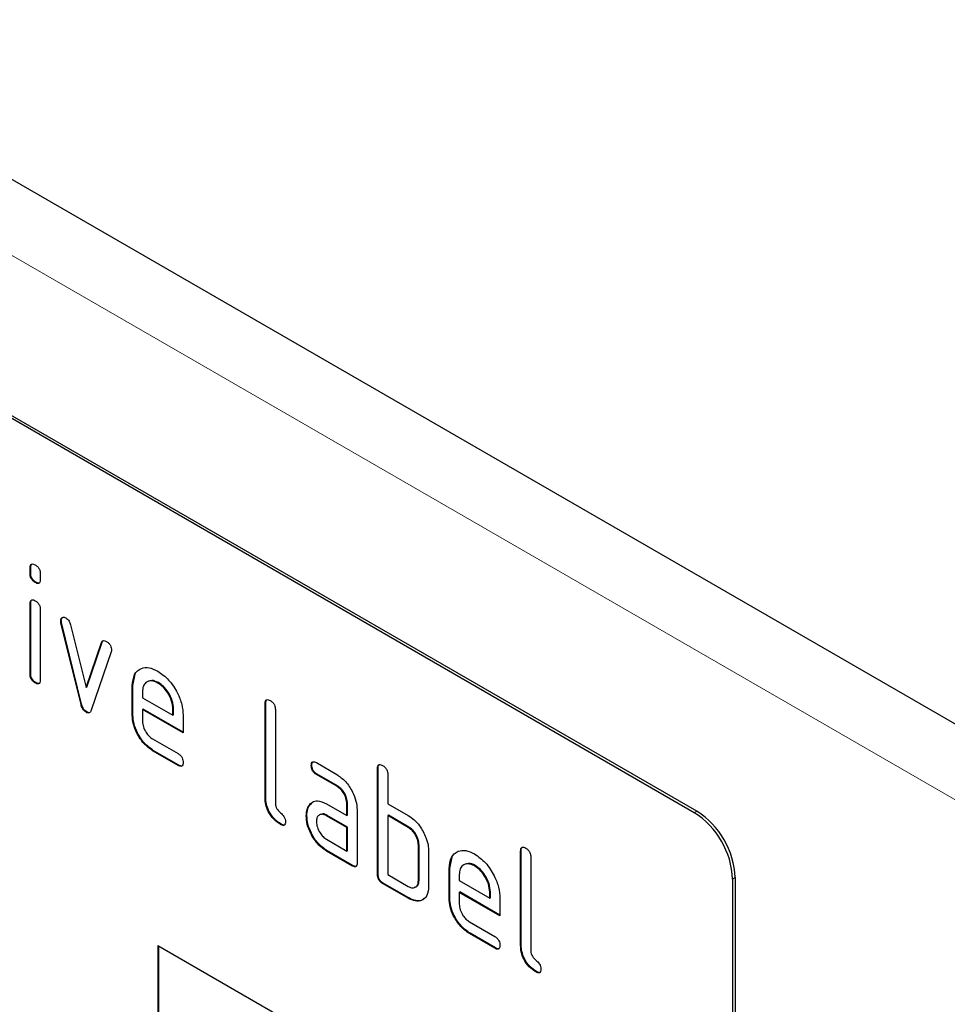
# Model space of a CAD drawing. Units: millimetres. Extents: x 75 to 2100, y 0 to 1460.
# Drawn here: x 666 to 717, y 441 to 496 of the extents above; entities that cross this region are included whole.
import ezdxf

# ---------------------------------------------------------------- set-up
doc = ezdxf.new("R2010")
doc.units = ezdxf.units.MM
doc.header["$LTSCALE"] = 5
doc.layers.add('133451', color=7, linetype='Continuous', lineweight=25)
doc.layers.add('TANGENT_EDGES', color=4, linetype='Continuous', lineweight=25)

# ---------------------------------------------------------------- blocks, each defined once
blk = doc.blocks.new('1042911-M_C_ISOMETRIC VIEW')
at = {"layer": '133451'}
for p, q in [((11.05, 208.375), (-342.503, 412.477)), ((-16.263, 211.074), (-81.317, 248.629)), ((-16.405, 210.993), (-81.459, 248.547)), ((-53.139, 224.566), (-53.174, 224.545)), ((-53.139, 224.242), (-53.139, 224.566)), ((-53.174, 224.222), (-53.174, 224.545)), ((-53.139, 224.242), (-53.174, 224.222)), ((-52.609, 224.219), (-52.609, 223.895)), ((-52.856, 223.753), (-52.892, 223.733)), ((-53.139, 222.581), (-53.174, 222.561)), ((-53.174, 218.663), (-53.174, 222.561)), ((-53.139, 218.684), (-53.139, 222.581)), ((-52.609, 222.234), (-52.609, 218.337)), ((-51.445, 221.631), (-51.48, 221.61)), ((-51.428, 221.513), (-51.463, 221.493)), ((-50.355, 216.977), (-51.463, 221.493)), ((-50.319, 216.998), (-51.428, 221.513)), ((-50.931, 221.392), (-50.075, 217.915)), ((-50.075, 217.915), (-49.222, 220.406)), ((-50.039, 217.935), (-49.187, 220.426)), ((-49.187, 220.426), (-49.222, 220.406)), ((-48.684, 219.888), (-49.793, 216.659)), ((-53.139, 218.684), (-53.174, 218.663)), ((-47.482, 218.032), (-47.352, 218.654)), ((-52.856, 218.195), (-52.892, 218.175)), ((-47.482, 218.032), (-47.518, 218.012)), ((-47.482, 216.399), (-47.482, 218.032)), ((-46.073, 218.191), (-46.108, 218.171)), ((-50.039, 217.935), (-50.075, 217.915)), ((-47.518, 216.379), (-47.518, 218.012)), ((-46.952, 217.684), (-46.952, 217.359)), ((-50.319, 216.998), (-50.355, 216.977)), ((-46.952, 217.359), (-45.264, 216.384)), ((-40.128, 217.053), (-40.164, 217.033)), ((-40.164, 211.807), (-40.164, 217.033)), ((-40.128, 211.827), (-40.128, 217.053)), ((-50.039, 216.569), (-50.075, 216.549)), ((-47.482, 216.399), (-47.518, 216.379)), ((-46.917, 216.726), (-46.952, 216.706)), ((-46.952, 216.706), (-46.952, 216.052)), ((-44.702, 215.407), (-46.952, 216.706)), ((-44.702, 215.447), (-46.917, 216.726)), ((-45.228, 216.73), (-45.264, 216.709)), ((-45.264, 216.384), (-45.264, 216.709)), ((-45.228, 216.405), (-45.264, 216.384)), ((-45.228, 216.405), (-45.228, 216.73)), ((-39.598, 216.706), (-39.598, 211.48)), ((-44.702, 216.386), (-44.702, 215.407)), ((-46.389, 215.074), (-44.983, 214.263)), ((-46.353, 214.441), (-46.389, 214.421)), ((-44.983, 213.609), (-46.389, 214.421)), ((-44.948, 213.63), (-46.353, 214.441)), ((-37.326, 213.762), (-36.201, 213.112)), ((-44.948, 213.63), (-44.983, 213.609)), ((-37.573, 213.618), (-37.608, 213.598)), ((-37.291, 213.129), (-37.326, 213.109)), ((-36.166, 212.48), (-37.291, 213.129)), ((-33.906, 213.461), (-33.941, 213.441)), ((-33.941, 207.562), (-33.941, 213.441)), ((-33.906, 207.582), (-33.906, 213.461)), ((-36.201, 212.459), (-37.326, 213.109)), ((-33.375, 213.114), (-33.375, 211.481)), ((-36.166, 212.48), (-36.201, 212.459)), ((-40.128, 211.827), (-40.164, 211.807)), ((-37.704, 211.412), (-37.584, 211.528)), ((-35.603, 211.501), (-35.638, 211.481)), ((-35.603, 210.848), (-35.603, 211.501)), ((-37.704, 211.412), (-37.739, 211.392)), ((-36.763, 211.477), (-35.638, 210.828)), ((-35.638, 210.828), (-35.638, 211.481)), ((-35.072, 211.154), (-35.072, 208.215)), ((-33.375, 211.481), (-32.244, 210.828)), ((-37.853, 210.84), (-37.888, 210.82)), ((-36.728, 210.844), (-36.763, 210.824)), ((-35.638, 210.174), (-36.763, 210.824)), ((-35.603, 210.195), (-36.728, 210.844)), ((-35.603, 210.848), (-35.638, 210.828)), ((-33.34, 210.848), (-33.375, 210.828)), ((-33.375, 210.828), (-33.375, 207.562)), ((-32.244, 210.175), (-33.375, 210.828)), ((-32.209, 210.195), (-33.34, 210.848)), ((-39.281, 210.358), (-39.316, 210.338)), ((-35.603, 210.195), (-35.638, 210.174)), ((-35.638, 208.868), (-35.638, 210.174)), ((-35.603, 208.888), (-35.603, 210.195)), ((-32.209, 210.195), (-32.244, 210.175)), ((-36.763, 209.517), (-35.638, 208.868)), ((-36.728, 208.884), (-36.763, 208.864)), ((-35.355, 208.051), (-36.763, 208.864)), ((-35.32, 208.072), (-36.728, 208.884)), ((-35.603, 208.888), (-35.638, 208.868)), ((-31.643, 209.215), (-31.678, 209.195)), ((-31.678, 207.235), (-31.678, 209.195)), ((-31.643, 207.256), (-31.643, 209.215)), ((-31.113, 208.868), (-31.113, 206.909)), ((-25.986, 208.889), (-26.022, 208.869)), ((-26.022, 203.643), (-26.022, 208.869)), ((-25.986, 203.663), (-25.986, 208.889)), ((-29.946, 207.909), (-29.816, 208.53)), ((-25.456, 208.542), (-25.456, 203.316)), ((-35.32, 208.072), (-35.355, 208.051)), ((-29.946, 207.909), (-29.981, 207.889)), ((-29.981, 206.255), (-29.981, 207.889)), ((-29.946, 206.276), (-29.946, 207.909)), ((-28.537, 208.068), (-28.572, 208.048)), ((-33.906, 207.582), (-33.941, 207.562)), ((-33.375, 207.562), (-32.244, 206.908)), ((-31.643, 207.256), (-31.678, 207.235)), ((-29.416, 207.56), (-29.416, 207.235)), ((-29.416, 207.235), (-27.727, 206.261)), ((-14.284, 207.318), (-14.284, 173.84)), ((-14.142, 207.4), (-14.142, 173.922)), ((-33.623, 207.092), (-33.658, 207.072)), ((-32.244, 206.255), (-33.658, 207.072)), ((-32.209, 206.276), (-33.623, 207.092)), ((-29.38, 206.603), (-29.416, 206.582)), ((-29.416, 206.582), (-29.416, 205.929)), ((-27.166, 205.283), (-29.416, 206.582)), ((-27.166, 205.324), (-29.38, 206.603)), ((-27.692, 206.606), (-27.727, 206.586)), ((-27.727, 206.261), (-27.727, 206.586)), ((-27.692, 206.281), (-27.692, 206.606)), ((-32.209, 206.276), (-32.244, 206.255)), ((-29.946, 206.276), (-29.981, 206.255)), ((-27.692, 206.281), (-27.727, 206.261)), ((-27.166, 206.263), (-27.166, 205.283)), ((-28.852, 204.951), (-27.447, 204.139)), ((-28.817, 204.318), (-28.852, 204.297)), ((-27.447, 203.486), (-28.852, 204.297)), ((-27.412, 203.506), (-28.817, 204.318)), ((-46.103, 203.641), (-16.405, 186.496)), ((-46.103, 203.641), (-46.103, 193.842)), ((-46.068, 203.621), (-46.068, 193.863)), ((-27.412, 203.506), (-27.447, 203.486)), ((-25.986, 203.663), (-26.022, 203.643)), ((-25.139, 202.194), (-25.174, 202.174))]:
    blk.add_line(p, q, dxfattribs=at)
for centre in [(-18.889, 207.109), (-18.748, 207.19)]:
    blk.add_arc(centre, 4.61, 2.6055, 57.3945, dxfattribs=at)
for points, knots in [([(-53.174, 224.545), (-53.172, 224.594), (-53.168, 224.69), (-53.096, 224.769), (-52.992, 224.76), (-52.925, 224.725), (-52.892, 224.707)], [0, 0, 0, 0, 0.280747, 0.559078, 0.7793, 1, 1, 1, 1]), ([(-53.139, 224.566), (-53.138, 224.616), (-53.136, 224.706), (-53.085, 224.745), (-53.062, 224.762)], [0, 0, 0, 0, 0.558875, 1, 1, 1, 1]), ([(-52.892, 224.707), (-52.849, 224.68), (-52.763, 224.625), (-52.658, 224.483), (-52.613, 224.337), (-52.61, 224.258), (-52.609, 224.219)], [0, 0, 0, 0, 0.280669, 0.558898, 0.779069, 1, 1, 1, 1]), ([(-52.892, 223.733), (-52.935, 223.76), (-53.02, 223.815), (-53.124, 223.957), (-53.17, 224.102), (-53.173, 224.182), (-53.174, 224.222)], [0, 0, 0, 0, 0.2806015, 0.5585498, 0.7786882, 1, 1, 1, 1]), ([(-52.856, 223.753), (-52.899, 223.781), (-52.985, 223.835), (-53.089, 223.977), (-53.134, 224.123), (-53.137, 224.202), (-53.139, 224.242)], [0, 0, 0, 0, 0.280602, 0.55855, 0.778688, 1, 1, 1, 1]), ([(-52.609, 223.895), (-52.611, 223.847), (-52.616, 223.75), (-52.687, 223.67), (-52.791, 223.68), (-52.858, 223.716), (-52.892, 223.733)], [0, 0, 0, 0, 0.280653, 0.559015, 0.779223, 1, 1, 1, 1]), ([(-52.649, 223.72), (-52.654, 223.713), (-52.677, 223.685), (-52.758, 223.704), (-52.823, 223.737), (-52.856, 223.753)], [0, 0, 0, 0, 0.118958, 0.558911, 1, 1, 1, 1]), ([(-53.174, 222.561), (-53.172, 222.609), (-53.168, 222.705), (-53.096, 222.785), (-52.992, 222.775), (-52.925, 222.74), (-52.892, 222.723)], [0, 0, 0, 0, 0.280747, 0.559078, 0.7793, 1, 1, 1, 1]), ([(-53.139, 222.581), (-53.138, 222.632), (-53.136, 222.722), (-53.085, 222.76), (-53.062, 222.777)], [0, 0, 0, 0, 0.558875, 1, 1, 1, 1]), ([(-52.892, 222.723), (-52.849, 222.695), (-52.763, 222.64), (-52.658, 222.499), (-52.613, 222.353), (-52.61, 222.274), (-52.609, 222.234)], [0, 0, 0, 0, 0.280669, 0.558898, 0.779069, 1, 1, 1, 1]), ([(-51.48, 221.61), (-51.475, 221.655), (-51.466, 221.745), (-51.388, 221.803), (-51.297, 221.818), (-51.232, 221.786), (-51.2, 221.771)], [0, 0, 0, 0, 0.279308, 0.558966, 0.779531, 1, 1, 1, 1]), ([(-51.463, 221.493), (-51.469, 221.516), (-51.478, 221.556), (-51.479, 221.594), (-51.48, 221.61)], [0, 0, 0, 0, 0.559826, 1, 1, 1, 1]), ([(-51.445, 221.631), (-51.441, 221.677), (-51.434, 221.759), (-51.382, 221.791), (-51.36, 221.804)], [0, 0, 0, 0, 0.565055, 1, 1, 1, 1]), ([(-51.428, 221.513), (-51.433, 221.536), (-51.442, 221.577), (-51.444, 221.614), (-51.445, 221.631)], [0, 0, 0, 0, 0.559826, 1, 1, 1, 1]), ([(-51.2, 221.771), (-51.166, 221.749), (-51.1, 221.705), (-50.989, 221.575), (-50.953, 221.461), (-50.931, 221.392)], [0, 0, 0, 0, 0.281095, 0.562005, 1, 1, 1, 1]), ([(-49.222, 220.406), (-49.21, 220.435), (-49.185, 220.492), (-49.093, 220.537), (-49.006, 220.498), (-48.953, 220.474)], [0, 0, 0, 0, 0.280868, 0.561605, 1, 1, 1, 1]), ([(-49.187, 220.426), (-49.176, 220.458), (-49.161, 220.501), (-49.125, 220.514), (-49.115, 220.518)], [0, 0, 0, 0, 0.7215724, 1, 1, 1, 1]), ([(-48.953, 220.474), (-48.91, 220.446), (-48.825, 220.392), (-48.718, 220.252), (-48.673, 220.106), (-48.67, 220.027), (-48.668, 219.987)], [0, 0, 0, 0, 0.2806, 0.558502, 0.778738, 1, 1, 1, 1]), ([(-48.668, 219.987), (-48.669, 219.967), (-48.671, 219.931), (-48.68, 219.902), (-48.684, 219.888)], [0, 0, 0, 0, 0.559382, 1, 1, 1, 1]), ([(-52.892, 218.175), (-52.935, 218.202), (-53.02, 218.257), (-53.124, 218.399), (-53.17, 218.544), (-53.173, 218.623), (-53.174, 218.663)], [0, 0, 0, 0, 0.280602, 0.55855, 0.778688, 1, 1, 1, 1]), ([(-52.856, 218.195), (-52.899, 218.223), (-52.985, 218.277), (-53.089, 218.419), (-53.134, 218.565), (-53.137, 218.644), (-53.139, 218.684)], [0, 0, 0, 0, 0.280602, 0.55855, 0.778688, 1, 1, 1, 1]), ([(-47.518, 218.012), (-47.493, 218.238), (-47.444, 218.691), (-47.06, 219), (-46.599, 219.065), (-46.272, 218.909), (-46.108, 218.832)], [0, 0, 0, 0, 0.279553, 0.559352, 0.779634, 1, 1, 1, 1]), ([(-46.108, 218.832), (-45.9, 218.684), (-45.483, 218.388), (-45.02, 217.677), (-44.742, 216.977), (-44.715, 216.583), (-44.702, 216.386)], [0, 0, 0, 0, 0.279581, 0.55926, 0.779571, 1, 1, 1, 1]), ([(-52.609, 218.337), (-52.611, 218.288), (-52.616, 218.192), (-52.687, 218.112), (-52.791, 218.122), (-52.858, 218.157), (-52.892, 218.175)], [0, 0, 0, 0, 0.280653, 0.559015, 0.779223, 1, 1, 1, 1]), ([(-52.649, 218.161), (-52.654, 218.155), (-52.677, 218.126), (-52.758, 218.146), (-52.823, 218.179), (-52.856, 218.195)], [0, 0, 0, 0, 0.118958, 0.558911, 1, 1, 1, 1]), ([(-46.108, 218.171), (-46.233, 218.226), (-46.482, 218.335), (-46.755, 218.227), (-46.927, 218.008), (-46.944, 217.792), (-46.952, 217.684)], [0, 0, 0, 0, 0.279532, 0.559299, 0.779622, 1, 1, 1, 1]), ([(-46.073, 218.191), (-46.201, 218.255), (-46.387, 218.347), (-46.522, 218.285), (-46.563, 218.266)], [0, 0, 0, 0, 0.689903, 1, 1, 1, 1]), ([(-45.264, 216.709), (-45.278, 216.862), (-45.308, 217.166), (-45.539, 217.616), (-45.815, 217.972), (-46.011, 218.105), (-46.108, 218.171)], [0, 0, 0, 0, 0.279524, 0.559345, 0.779653, 1, 1, 1, 1]), ([(-45.228, 216.73), (-45.243, 216.882), (-45.272, 217.187), (-45.504, 217.636), (-45.779, 217.993), (-45.975, 218.125), (-46.073, 218.191)], [0, 0, 0, 0, 0.279524, 0.559345, 0.779653, 1, 1, 1, 1]), ([(-50.075, 216.549), (-50.111, 216.573), (-50.185, 216.622), (-50.296, 216.78), (-50.332, 216.903), (-50.355, 216.977)], [0, 0, 0, 0, 0.280091, 0.561469, 1, 1, 1, 1]), ([(-50.039, 216.569), (-50.076, 216.594), (-50.15, 216.643), (-50.26, 216.801), (-50.297, 216.923), (-50.319, 216.998)], [0, 0, 0, 0, 0.280091, 0.561469, 1, 1, 1, 1]), ([(-40.164, 217.033), (-40.161, 217.081), (-40.157, 217.178), (-40.086, 217.258), (-39.982, 217.249), (-39.914, 217.214), (-39.881, 217.196)], [0, 0, 0, 0, 0.280763, 0.559007, 0.779253, 1, 1, 1, 1]), ([(-40.128, 217.053), (-40.127, 217.104), (-40.125, 217.194), (-40.074, 217.233), (-40.051, 217.251)], [0, 0, 0, 0, 0.558148, 1, 1, 1, 1]), ([(-39.881, 217.196), (-39.838, 217.169), (-39.752, 217.114), (-39.646, 216.971), (-39.603, 216.825), (-39.6, 216.746), (-39.598, 216.706)], [0, 0, 0, 0, 0.280669, 0.558931, 0.779165, 1, 1, 1, 1]), ([(-49.793, 216.659), (-49.806, 216.626), (-49.833, 216.562), (-49.9, 216.508), (-49.987, 216.506), (-50.045, 216.534), (-50.075, 216.549)], [0, 0, 0, 0, 0.280137, 0.559877, 0.779607, 1, 1, 1, 1]), ([(-49.852, 216.552), (-49.86, 216.545), (-49.885, 216.523), (-49.953, 216.528), (-50.01, 216.555), (-50.039, 216.569)], [0, 0, 0, 0, 0.168101, 0.583423, 1, 1, 1, 1]), ([(-46.353, 214.441), (-46.52, 214.56), (-46.855, 214.796), (-47.226, 215.365), (-47.449, 215.926), (-47.471, 216.241), (-47.482, 216.399)], [0, 0, 0, 0, 0.279619, 0.559267, 0.779559, 1, 1, 1, 1]), ([(-46.389, 214.421), (-46.556, 214.539), (-46.89, 214.776), (-47.261, 215.345), (-47.485, 215.905), (-47.507, 216.221), (-47.518, 216.379)], [0, 0, 0, 0, 0.279619, 0.559267, 0.779559, 1, 1, 1, 1]), ([(-46.952, 216.052), (-46.941, 215.951), (-46.921, 215.747), (-46.769, 215.446), (-46.585, 215.208), (-46.454, 215.119), (-46.389, 215.074)], [0, 0, 0, 0, 0.279457, 0.559355, 0.779724, 1, 1, 1, 1]), ([(-44.983, 214.263), (-44.94, 214.235), (-44.855, 214.181), (-44.75, 214.038), (-44.706, 213.892), (-44.703, 213.813), (-44.702, 213.774)], [0, 0, 0, 0, 0.280653, 0.559015, 0.779223, 1, 1, 1, 1]), ([(-44.702, 213.774), (-44.704, 213.725), (-44.709, 213.629), (-44.779, 213.549), (-44.883, 213.557), (-44.95, 213.592), (-44.983, 213.609)], [0, 0, 0, 0, 0.280602, 0.55855, 0.778688, 1, 1, 1, 1]), ([(-37.608, 213.598), (-37.606, 213.646), (-37.601, 213.742), (-37.531, 213.823), (-37.427, 213.815), (-37.36, 213.779), (-37.326, 213.762)], [0, 0, 0, 0, 0.280669, 0.558898, 0.779069, 1, 1, 1, 1]), ([(-37.573, 213.618), (-37.572, 213.668), (-37.57, 213.758), (-37.519, 213.798), (-37.497, 213.815)], [0, 0, 0, 0, 0.560992, 1, 1, 1, 1]), ([(-44.742, 213.598), (-44.747, 213.592), (-44.769, 213.563), (-44.849, 213.581), (-44.915, 213.613), (-44.948, 213.63)], [0, 0, 0, 0, 0.120704, 0.559183, 1, 1, 1, 1]), ([(-37.326, 213.109), (-37.369, 213.136), (-37.455, 213.191), (-37.559, 213.334), (-37.603, 213.479), (-37.606, 213.558), (-37.608, 213.598)], [0, 0, 0, 0, 0.280747, 0.559078, 0.7793, 1, 1, 1, 1]), ([(-37.291, 213.129), (-37.334, 213.156), (-37.42, 213.211), (-37.524, 213.354), (-37.568, 213.499), (-37.571, 213.579), (-37.573, 213.618)], [0, 0, 0, 0, 0.280747, 0.559078, 0.7793, 1, 1, 1, 1]), ([(-33.941, 213.441), (-33.939, 213.489), (-33.934, 213.585), (-33.863, 213.666), (-33.759, 213.657), (-33.692, 213.622), (-33.658, 213.604)], [0, 0, 0, 0, 0.280763, 0.559007, 0.779253, 1, 1, 1, 1]), ([(-33.906, 213.461), (-33.905, 213.511), (-33.903, 213.602), (-33.852, 213.641), (-33.829, 213.659)], [0, 0, 0, 0, 0.558148, 1, 1, 1, 1]), ([(-33.658, 213.604), (-33.615, 213.576), (-33.53, 213.521), (-33.424, 213.379), (-33.38, 213.233), (-33.377, 213.154), (-33.375, 213.114)], [0, 0, 0, 0, 0.280669, 0.558931, 0.779165, 1, 1, 1, 1]), ([(-36.201, 213.112), (-36.034, 212.994), (-35.7, 212.757), (-35.331, 212.188), (-35.106, 211.628), (-35.084, 211.312), (-35.072, 211.154)], [0, 0, 0, 0, 0.279576, 0.559296, 0.779523, 1, 1, 1, 1]), ([(-35.638, 211.481), (-35.647, 211.583), (-35.665, 211.786), (-35.819, 212.089), (-36.004, 212.328), (-36.136, 212.415), (-36.201, 212.459)], [0, 0, 0, 0, 0.27963, 0.559223, 0.779548, 1, 1, 1, 1]), ([(-35.603, 211.501), (-35.612, 211.603), (-35.63, 211.807), (-35.783, 212.109), (-35.969, 212.348), (-36.1, 212.436), (-36.166, 212.48)], [0, 0, 0, 0, 0.27963, 0.559223, 0.779548, 1, 1, 1, 1]), ([(-39.316, 210.338), (-39.443, 210.424), (-39.697, 210.596), (-39.994, 211.022), (-40.146, 211.451), (-40.158, 211.688), (-40.164, 211.807)], [0, 0, 0, 0, 0.28008, 0.559069, 0.779201, 1, 1, 1, 1]), ([(-39.281, 210.358), (-39.408, 210.445), (-39.662, 210.617), (-39.959, 211.042), (-40.11, 211.472), (-40.122, 211.709), (-40.128, 211.827)], [0, 0, 0, 0, 0.2800799, 0.559069, 0.7792014, 1, 1, 1, 1]), ([(-37.739, 211.392), (-37.678, 211.463), (-37.557, 211.607), (-37.225, 211.689), (-36.938, 211.557), (-36.763, 211.477)], [0, 0, 0, 0, 0.280755, 0.561071, 1, 1, 1, 1]), ([(-39.598, 211.48), (-39.595, 211.436), (-39.588, 211.348), (-39.493, 211.155), (-39.317, 210.991), (-39.139, 210.828), (-39.045, 210.635), (-39.038, 210.546), (-39.035, 210.502)], [0, 0, 0, 0, 0.1253046, 0.2503353, 0.4998957, 0.7496864, 0.8747157, 1, 1, 1, 1]), ([(-37.888, 210.82), (-37.88, 210.945), (-37.867, 211.167), (-37.778, 211.323), (-37.739, 211.392)], [0, 0, 0, 0, 0.55981, 1, 1, 1, 1]), ([(-37.853, 210.84), (-37.845, 210.965), (-37.831, 211.188), (-37.743, 211.343), (-37.704, 211.412)], [0, 0, 0, 0, 0.55981, 1, 1, 1, 1]), ([(-39.035, 210.502), (-39.037, 210.454), (-39.042, 210.358), (-39.112, 210.278), (-39.216, 210.285), (-39.283, 210.32), (-39.316, 210.338)], [0, 0, 0, 0, 0.280602, 0.55855, 0.778688, 1, 1, 1, 1]), ([(-36.763, 208.864), (-36.93, 208.982), (-37.264, 209.218), (-37.633, 209.788), (-37.856, 210.347), (-37.877, 210.662), (-37.888, 210.82)], [0, 0, 0, 0, 0.279642, 0.559234, 0.779508, 1, 1, 1, 1]), ([(-36.728, 208.884), (-36.895, 209.003), (-37.229, 209.239), (-37.597, 209.808), (-37.82, 210.368), (-37.842, 210.683), (-37.853, 210.84)], [0, 0, 0, 0, 0.2796421, 0.5592344, 0.7795082, 1, 1, 1, 1]), ([(-36.763, 210.824), (-36.846, 210.86), (-37.013, 210.933), (-37.197, 210.862), (-37.309, 210.712), (-37.321, 210.568), (-37.326, 210.496)], [0, 0, 0, 0, 0.279478, 0.559304, 0.77968, 1, 1, 1, 1]), ([(-37.326, 210.496), (-37.316, 210.394), (-37.295, 210.19), (-37.143, 209.889), (-36.959, 209.651), (-36.828, 209.562), (-36.763, 209.517)], [0, 0, 0, 0, 0.279457, 0.559355, 0.779724, 1, 1, 1, 1]), ([(-36.728, 210.844), (-36.814, 210.889), (-36.926, 210.946), (-37.007, 210.912), (-37.025, 210.904)], [0, 0, 0, 0, 0.775767, 1, 1, 1, 1]), ([(-32.244, 210.828), (-32.133, 210.755), (-31.911, 210.611), (-31.536, 210.207), (-31.366, 209.838), (-31.263, 209.613)], [0, 0, 0, 0, 0.2808194, 0.5612528, 1, 1, 1, 1]), ([(-39.075, 210.327), (-39.08, 210.321), (-39.102, 210.292), (-39.182, 210.309), (-39.248, 210.342), (-39.281, 210.358)], [0, 0, 0, 0, 0.120704, 0.559183, 1, 1, 1, 1]), ([(-31.678, 209.195), (-31.687, 209.297), (-31.705, 209.501), (-31.859, 209.805), (-32.046, 210.043), (-32.178, 210.131), (-32.244, 210.175)], [0, 0, 0, 0, 0.279621, 0.559225, 0.779528, 1, 1, 1, 1]), ([(-31.643, 209.215), (-31.652, 209.317), (-31.67, 209.521), (-31.824, 209.825), (-32.011, 210.063), (-32.143, 210.151), (-32.209, 210.195)], [0, 0, 0, 0, 0.279621, 0.559225, 0.779528, 1, 1, 1, 1]), ([(-31.263, 209.613), (-31.214, 209.468), (-31.128, 209.209), (-31.117, 208.972), (-31.113, 208.868)], [0, 0, 0, 0, 0.559798, 1, 1, 1, 1]), ([(-29.981, 207.889), (-29.957, 208.115), (-29.908, 208.568), (-29.524, 208.877), (-29.063, 208.942), (-28.736, 208.786), (-28.572, 208.708)], [0, 0, 0, 0, 0.279553, 0.559352, 0.779634, 1, 1, 1, 1]), ([(-26.022, 208.869), (-26.019, 208.917), (-26.015, 209.013), (-25.944, 209.094), (-25.84, 209.085), (-25.772, 209.05), (-25.739, 209.032)], [0, 0, 0, 0, 0.280763, 0.559007, 0.779253, 1, 1, 1, 1]), ([(-25.986, 208.889), (-25.985, 208.94), (-25.983, 209.03), (-25.932, 209.069), (-25.909, 209.087)], [0, 0, 0, 0, 0.558148, 1, 1, 1, 1]), ([(-25.739, 209.032), (-25.696, 209.004), (-25.61, 208.95), (-25.504, 208.807), (-25.461, 208.661), (-25.457, 208.582), (-25.456, 208.542)], [0, 0, 0, 0, 0.2806693, 0.558931, 0.7791654, 1, 1, 1, 1]), ([(-35.072, 208.215), (-35.075, 208.166), (-35.079, 208.07), (-35.15, 207.99), (-35.254, 207.999), (-35.322, 208.034), (-35.355, 208.051)], [0, 0, 0, 0, 0.280596, 0.558566, 0.778787, 1, 1, 1, 1]), ([(-28.572, 208.708), (-28.364, 208.56), (-27.946, 208.265), (-27.484, 207.554), (-27.206, 206.854), (-27.179, 206.46), (-27.166, 206.263)], [0, 0, 0, 0, 0.279581, 0.55926, 0.779571, 1, 1, 1, 1]), ([(-35.113, 208.039), (-35.118, 208.033), (-35.141, 208.004), (-35.221, 208.023), (-35.287, 208.055), (-35.32, 208.072)], [0, 0, 0, 0, 0.122047, 0.560037, 1, 1, 1, 1]), ([(-28.572, 208.048), (-28.697, 208.102), (-28.945, 208.212), (-29.219, 208.103), (-29.391, 207.885), (-29.407, 207.669), (-29.416, 207.56)], [0, 0, 0, 0, 0.279532, 0.559299, 0.779622, 1, 1, 1, 1]), ([(-28.537, 208.068), (-28.665, 208.132), (-28.851, 208.224), (-28.985, 208.162), (-29.027, 208.142)], [0, 0, 0, 0, 0.689903, 1, 1, 1, 1]), ([(-27.727, 206.586), (-27.742, 206.738), (-27.771, 207.043), (-28.003, 207.492), (-28.279, 207.849), (-28.474, 207.981), (-28.572, 208.048)], [0, 0, 0, 0, 0.279524, 0.559345, 0.779653, 1, 1, 1, 1]), ([(-27.692, 206.606), (-27.707, 206.759), (-27.736, 207.063), (-27.967, 207.513), (-28.243, 207.869), (-28.439, 208.002), (-28.537, 208.068)], [0, 0, 0, 0, 0.279524, 0.559345, 0.779653, 1, 1, 1, 1]), ([(-33.658, 207.072), (-33.701, 207.099), (-33.787, 207.154), (-33.891, 207.297), (-33.936, 207.442), (-33.939, 207.522), (-33.941, 207.562)], [0, 0, 0, 0, 0.280711, 0.558625, 0.778846, 1, 1, 1, 1]), ([(-33.623, 207.092), (-33.666, 207.12), (-33.752, 207.174), (-33.856, 207.317), (-33.901, 207.463), (-33.904, 207.542), (-33.906, 207.582)], [0, 0, 0, 0, 0.280711, 0.558625, 0.778846, 1, 1, 1, 1]), ([(-32.244, 206.908), (-32.161, 206.872), (-31.994, 206.798), (-31.809, 206.869), (-31.695, 207.018), (-31.684, 207.163), (-31.678, 207.235)], [0, 0, 0, 0, 0.279574, 0.559225, 0.779646, 1, 1, 1, 1]), ([(-31.912, 206.867), (-31.862, 206.877), (-31.758, 206.896), (-31.661, 207.04), (-31.649, 207.184), (-31.643, 207.256)], [0, 0, 0, 0, 0.313307, 0.656705, 1, 1, 1, 1]), ([(-31.113, 206.909), (-31.131, 206.726), (-31.169, 206.361), (-31.476, 206.11), (-31.85, 206.065), (-32.113, 206.192), (-32.244, 206.255)], [0, 0, 0, 0, 0.279624, 0.559286, 0.779575, 1, 1, 1, 1]), ([(-31.345, 206.278), (-31.388, 206.23), (-31.505, 206.101), (-31.819, 206.092), (-32.079, 206.214), (-32.209, 206.276)], [0, 0, 0, 0, 0.224199, 0.611979, 1, 1, 1, 1]), ([(-28.852, 204.297), (-29.02, 204.416), (-29.354, 204.652), (-29.725, 205.221), (-29.949, 205.782), (-29.97, 206.098), (-29.981, 206.255)], [0, 0, 0, 0, 0.279619, 0.559267, 0.779559, 1, 1, 1, 1]), ([(-28.817, 204.318), (-28.984, 204.436), (-29.318, 204.673), (-29.69, 205.242), (-29.913, 205.802), (-29.935, 206.118), (-29.946, 206.276)], [0, 0, 0, 0, 0.279619, 0.559267, 0.779559, 1, 1, 1, 1]), ([(-29.416, 205.929), (-29.405, 205.827), (-29.384, 205.623), (-29.233, 205.323), (-29.048, 205.084), (-28.918, 204.995), (-28.852, 204.951)], [0, 0, 0, 0, 0.279457, 0.559355, 0.779724, 1, 1, 1, 1]), ([(-27.447, 204.139), (-27.404, 204.112), (-27.319, 204.057), (-27.214, 203.914), (-27.17, 203.769), (-27.167, 203.69), (-27.166, 203.65)], [0, 0, 0, 0, 0.280653, 0.559015, 0.779223, 1, 1, 1, 1]), ([(-27.166, 203.65), (-27.168, 203.602), (-27.172, 203.506), (-27.243, 203.426), (-27.346, 203.433), (-27.413, 203.468), (-27.447, 203.486)], [0, 0, 0, 0, 0.280602, 0.55855, 0.778688, 1, 1, 1, 1]), ([(-27.205, 203.475), (-27.21, 203.469), (-27.233, 203.44), (-27.313, 203.457), (-27.379, 203.49), (-27.412, 203.506)], [0, 0, 0, 0, 0.120704, 0.559183, 1, 1, 1, 1]), ([(-25.174, 202.174), (-25.301, 202.26), (-25.555, 202.432), (-25.852, 202.858), (-26.004, 203.287), (-26.016, 203.524), (-26.022, 203.643)], [0, 0, 0, 0, 0.2800799, 0.559069, 0.7792014, 1, 1, 1, 1]), ([(-25.139, 202.194), (-25.266, 202.281), (-25.52, 202.453), (-25.816, 202.878), (-25.968, 203.308), (-25.98, 203.545), (-25.986, 203.663)], [0, 0, 0, 0, 0.28008, 0.559069, 0.779201, 1, 1, 1, 1]), ([(-25.456, 203.316), (-25.452, 203.272), (-25.446, 203.184), (-25.351, 202.991), (-25.174, 202.827), (-24.997, 202.664), (-24.903, 202.471), (-24.896, 202.382), (-24.893, 202.338)], [0, 0, 0, 0, 0.125305, 0.250335, 0.499896, 0.749686, 0.874716, 1, 1, 1, 1]), ([(-24.893, 202.338), (-24.895, 202.29), (-24.9, 202.194), (-24.97, 202.114), (-25.074, 202.121), (-25.141, 202.156), (-25.174, 202.174)], [0, 0, 0, 0, 0.2806015, 0.5585498, 0.7786882, 1, 1, 1, 1]), ([(-24.933, 202.163), (-24.937, 202.156), (-24.96, 202.128), (-25.04, 202.145), (-25.106, 202.178), (-25.139, 202.194)], [0, 0, 0, 0, 0.120704, 0.559183, 1, 1, 1, 1])]:
    blk.add_open_spline(points, degree=3, knots=knots, dxfattribs=at)
at = {"layer": 'TANGENT_EDGES', "lineweight": 18}
for p, q in [((8.485, 205.667), (-345.068, 409.769)), ((-16.405, 210.993), (-16.263, 211.074)), ((-14.142, 207.4), (-14.284, 207.318))]:
    blk.add_line(p, q, dxfattribs=at)

msp = doc.modelspace()

# ---------------------------------------------------------------- block references
at = {"layer": '133451'}
msp.add_blockref('1042911-M_C_ISOMETRIC VIEW', (719.341, 241.099), dxfattribs=at)

doc.saveas('drawing.dxf')
